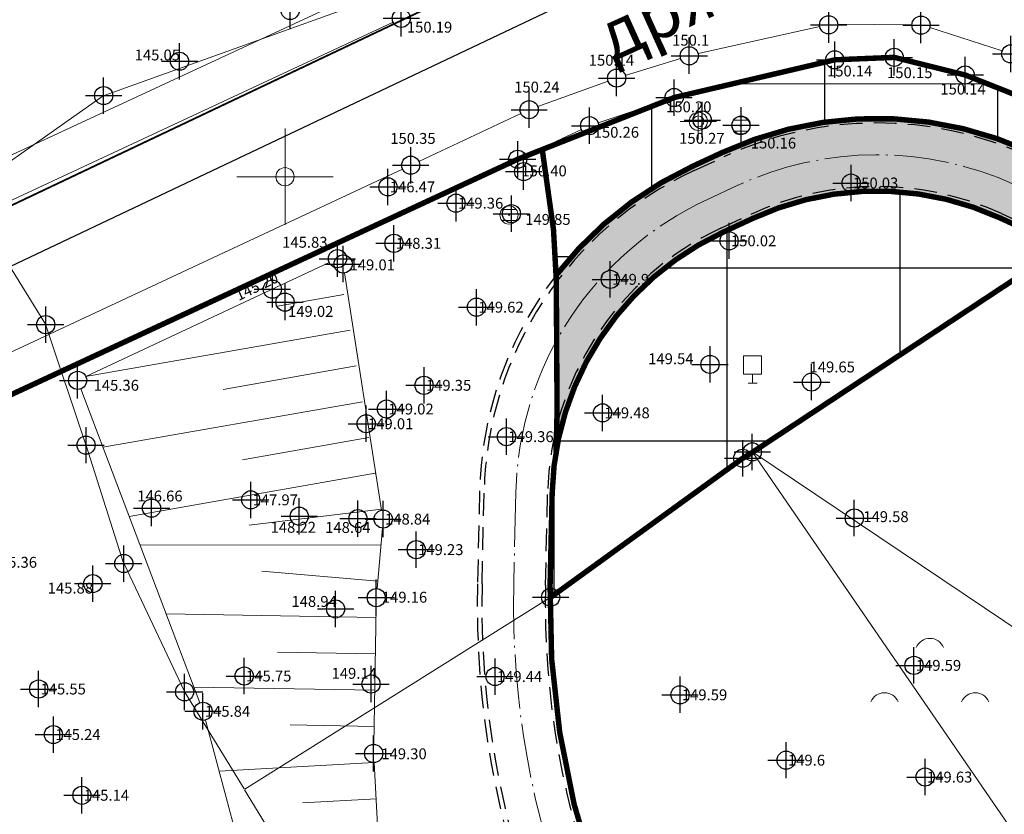
# Model space of a CAD drawing. Units: metres. Extents: x -1 to 992, y -10 to 1262.
# Drawn here: x 91 to 145, y 1172 to 1216 of the extents above; entities that cross this region are included whole.
import ezdxf
from ezdxf.enums import TextEntityAlignment as Align

# ---------------------------------------------------------------- set-up
doc = ezdxf.new("R2010")
doc.units = ezdxf.units.M
doc.header["$LTSCALE"] = 0.5
doc.header["$PDMODE"] = 34
doc.header["$PDSIZE"] = -0.2
doc.linetypes.add('ACAD_ISO04W100', pattern=[30, 24, -3, 0, -3])
doc.linetypes.add('DASHED', pattern=[0.75, 0.5, -0.25])
for name, color, linetype in [('001_GRANICA PLANA', 37, 'Continuous'), ('002_Saobraćajnice_text', 250, 'Continuous'), ('005_Regulaciona linija', 7, 'DASHED'), ('G_120_Detaljne_tacke', 7, 'Continuous'), ('G_15_Katastarske_tacke', 7, 'Continuous'), ('Opis_lista', 7, 'Continuous')]:
    doc.layers.add(name, color=color, linetype=linetype)
for name, color, linetype, lineweight in [('141_Planirano_ulice u naselju', 250, 'DASHED', 30), ('G_101_Parcele_granice', 7, 'Continuous', 13), ('G_107_Detalj_Linije', 11, 'Continuous', 13), ('G_108_Topografski_znaci', 11, 'Continuous', 13), ('G_121_Detaljne_tacke_kote', 32, 'Continuous', 13), ('Opis Lista', 7, 'Continuous', 13)]:
    doc.layers.add(name, color=color, linetype=linetype, lineweight=lineweight)
doc.layers.add('151_Ulice u naselju_SRAFURA_javne površine', color=7, linetype='Continuous', true_color=0xb9b9b9)
doc.layers.add('158_zastitno zelenilo_ SRAFURA', color=7, linetype='Continuous', lineweight=30, true_color=0x0f961e)
doc.styles.add('kote', font='geodet__.shx')
doc.styles.add('Tahoma', font='tahoma.ttf')
doc.linetypes.add('GRPROJEKTA', pattern='A,0,[133,URB3.SHX,S=0.125,R=0,X=0,Y=0],-3', length=3)

# ---------------------------------------------------------------- blocks, each defined once
blk = doc.blocks.new('T64-43')
at = {"color": 1, "linetype": 'Continuous', "lineweight": 9}
for p, q in [((-1, 0), (1, 0)), ((0, 1), (0, 0))]:
    blk.add_line(p, q, dxfattribs=at)
blk.add_circle((0, 0), 0.6, dxfattribs=at)
at = {"linetype": 'Continuous', "lineweight": 9}
blk.add_point((0, 0), dxfattribs=at)
blk = doc.blocks.new('T62-04')
at = {"ltscale": 5, "true_color": 0x992a00}
h = blk.add_hatch(color=24, dxfattribs=at)
h.dxf.hatch_style = 1
h.paths.add_polyline_path([(0.05, 0, 1), (-0.05, 0, 1)])
at = {"color": 24, "linetype": 'Continuous', "lineweight": 9, "true_color": 0x992a00}
for p, q in [((-0.7999999998137355, 0.5999999996274711), (0.7999999998137355, 0.5999999996274711)), ((0.7999999998137355, -0.5999999996274711), (-0.7999999998137355, -0.5999999996274711))]:
    blk.add_line(p, q, dxfattribs=at)
blk.add_circle((0, 0), 0.05, dxfattribs=at)
for centre, radius, start, end in [((0, 0), 1, 143.1301023648281, 216.8698976351718), ((0, 1e-16), 0.9999999999999998, 36.86989763517185, 143.1301023648281), ((0, 0), 1, 323.130102364828, 36.86989763517185), ((0, 0), 1, 216.8698976351718, 323.130102364828)]:
    blk.add_arc(centre, radius, start, end, dxfattribs=at)
blk = doc.blocks.new('T98-15')
at = {"linetype": 'Continuous', "lineweight": 9}
for p, q in [((-1, 3), (1, 3)), ((-1, 3), (-1, 1)), ((1, 3), (1, 0.9999999999999998)), ((-1, 1), (1, 0.9999999999999998)), ((-0.5, 0), (0.5, 0)), ((0, 1), (0, 0))]:
    blk.add_line(p, q, dxfattribs=at)
blk = doc.blocks.new('A$C660D5D56')
at = {"linetype": 'Continuous', "lineweight": 9}
for centre in [(-2.456863588989818, 2.611843794200439), (-7.456863588989817, -3.38815620579956), (2.543136411010181, -3.38815620579956)]:
    blk.add_arc(centre, 1.624999999999998, 22.61986494804044, 157.3801350519594, dxfattribs=at)
blk = doc.blocks.new('KRSTIC')
at = {"layer": 'Opis Lista'}
for p, q in [((-1.230621e-10, 0.6), (-1.0870485e-09, 5.299999999999999)), ((0.6, 1.230621e-10), (5.299999999999999, 1.0870485e-09)), ((-0.6, -1.230621e-10), (-5.299999999999999, -1.0870485e-09)), ((1.230621e-10, -0.6), (1.0870485e-09, -5.299999999999999))]:
    blk.add_line(p, q, dxfattribs=at)
blk.add_point((0, 0), dxfattribs=at)

msp = doc.modelspace()

# ---------------------------------------------------------------- hatches: boundary and pattern name
at = {"layer": '151_Ulice u naselju_SRAFURA_javne površine'}
h = msp.add_hatch(color=256, dxfattribs=at)
h.dxf.hatch_style = 1
edge = h.paths.add_edge_path()
edge.add_line((120.7291095377877, 1201.821162305772), (120.7865673312917, 1194.29296763707))
edge.add_line((120.7865673312917, 1194.29296763707), (120.5174875371158, 1189.838506807573))
edge.add_arc((136.4962631929666, 1189.627305801027), 15.98017138010776, 114.308990787709, 179.2427316121298, ccw=False)
edge.add_line((129.9179078722373, 1204.19065426942), (131.5566704422235, 1204.951770462096))
edge.add_arc((138.4016685895622, 1190.213775330223), 16.25000000474081, 65.42253505553629, 114.91230829575551, ccw=False)
edge.add_line((145.1604197397828, 1204.991521540098), (155.8959349840879, 1200.081525454298))
edge.add_arc((147.0575681068003, 1180.756780422293), 21.2499999909321, 38.34245449619942, 65.42253507054659, ccw=False)
edge.add_line((163.7243025861681, 1193.939438022673), (180.0258137928322, 1173.329560477287))
edge.add_arc((120.2216487061232, 1126.027083089575), 76.25000018836381, 31.351887407069228, 38.342454475780926, ccw=False)
edge.add_line((185.3382338779047, 1165.699401704594), (233.6024902025238, 1086.480347507633))
edge.add_arc((151.6196412341669, 1036.532247515395), 96.00000113440854, 28.946483682188614, 31.351887423299615, ccw=False)
edge.add_line((235.6265691230074, 1082.995526397601), (252.3145079687238, 1052.823258941993))
edge.add_arc((168.3075804887339, 1006.359980247915), 96.0000006855878, 27.87031489366342, 28.946483702036687, ccw=False)
edge.add_line((253.1723440289497, 1051.237280087546), (258.175539442338, 1041.776038037613))
edge.add_arc((234.9703308222815, 1029.504901459441), 26.25000000022037, 1.0958160185081738, 27.870314870764275, ccw=False)
edge.add_line((261.2155299950391, 1030.006917787716), (261.2997998623177, 1025.60132505931))
edge.add_arc((295.0436274139211, 1026.246774630621), 33.75000004394728, 181.0958160279267, 196.3411378323833)
edge.add_line((262.6570082837716, 1016.751017457806), (265.9582045022398, 1005.491822157986))
edge.add_arc((260.4404842108488, 1003.874026495032), 5.750000001663241, -64.33064566946229, 16.341137812291322, ccw=False)
edge.add_line((262.9312523379922, 998.6915006479248), (217.9906710926443, 977.0926566338167))
edge.add_arc((215.499902965501, 982.2751824809238), 5.750000000834763, 191.8472908388155, 295.6693543305377, ccw=False)
edge.add_line((209.8723879223689, 981.0946849379689), (211.599474882707, 973.3393467161804))
edge.add_arc((215.4999029682949, 982.2751824781299), 9.750000000788575, 246.419076706024, 295.6693543009243)
edge.add_line((219.72337935213, 973.487421259284), (280.7167701935396, 1002.801388687454))
edge.add_arc((283.2075383141637, 997.6188628384843), 5.750000000518066, 83.69217579973821, 115.66935426394781, ccw=False)
edge.add_line((283.8392910640687, 1003.334052115679), (280.2691802363843, 1010.325531597249))
edge.add_arc((275.310807518661, 1013.242646792904), 5.752827224294127, 296.24457409904323, 329.5308035595208, ccw=False)
edge.add_line((277.8547293161973, 1008.082851937041), (276.2224039621651, 1007.298341819085))
edge.add_arc((274.0395682118833, 1012.633233170956), 5.764185775023078, 196.4039736782423, 292.2525214339427, ccw=False)
edge.add_line((268.5100171305239, 1011.005381062627), (266.4954223958775, 1017.876440539025))
edge.add_arc((295.0436273673549, 1026.246774628758), 29.7499999977688, 181.0958160292447, 196.3411378339467, ccw=False)
edge.add_line((265.2990683075041, 1025.677822784521), (265.2147984402254, 1030.083415511996))
edge.add_arc((234.9703308343887, 1029.504901462235), 30.24999998787233, 1.095816010000847, 27.87031486166183)
edge.add_line((261.7115712352097, 1043.645925508812), (256.7083758125082, 1053.107167577371))
edge.add_arc((168.3075833404437, 1006.359981788322), 99.99999744442421, 27.87031488368651, 28.94648369206382)
edge.add_line((255.814796612598, 1054.759228830226), (239.1268577184528, 1084.931496368721))
edge.add_arc((151.6196428146213, 1036.532248519361), 99.99999926304568, 28.94648364443004, 31.35188738554177)
edge.add_line((237.0184422191232, 1088.56151829008), (188.7541858674958, 1167.780572534539))
edge.add_arc((120.2216487638652, 1126.027083112858), 80.25000012926415, 31.35188743211718, 38.34245450084709)
edge.add_line((183.1630814513192, 1175.811001922004), (166.8615702567622, 1196.420879450627))
edge.add_arc((147.0575681095943, 1180.756780429743), 25.24999998378363, 38.34245447658054, 65.42253505069858)
edge.add_line((157.5596275813878, 1203.719124518335), (146.8241123249754, 1208.62912060786))
edge.add_arc((138.4016685876995, 1190.213775343262), 20.24999999313474, 65.42253505073143, 114.9123082888555)
edge.add_line((129.8717478271574, 1208.579584650695), (128.2329852478579, 1207.818468453363))
edge.add_arc((136.762906011194, 1189.452659144066), 20.24999999541303, 114.9123082938053, 142.353332705214)
at = {"layer": '158_zastitno zelenilo_ SRAFURA', "lineweight": 25, "true_color": 0xffffff}
h = msp.add_hatch(dxfattribs=at)
h.set_pattern_fill('ANSI37', scale=3, angle=45, style=0)
h.set_pattern_definition([(90, (-7527376.723774016, -4825809.978628539), (-9.525, 0), []), (180, (-7527376.723774016, -4825809.978628539), (-9e-16, -9.524999999999997), [])])
edge = h.paths.add_edge_path()
edge.add_line((276.2224039621651, 1007.298341819085), (277.8547293161973, 1008.082851937041))
edge.add_arc((275.310807521455, 1013.242646792904), 5.752827222536229, 296.244574074085, 329.5308035374159)
edge.add_line((280.2691802363843, 1010.325531597249), (275.9094667490572, 1017.823997438885))
edge.add_line((275.9094667490572, 1017.823997438885), (266.9719667499885, 1036.816797439009))
edge.add_line((266.9719667499885, 1036.816797439009), (257.1310030641034, 1054.971884520724))
edge.add_line((257.1310030641034, 1054.971884520724), (239.4429304366931, 1086.964310358278))
edge.add_line((239.4429304366931, 1086.964310358278), (216.9220667509362, 1125.070697437972))
edge.add_line((216.9220667509362, 1125.070697437972), (209.0820667501539, 1137.900597439148))
edge.add_line((209.0820667501539, 1137.900597439148), (201.3807667503133, 1150.376297439449))
edge.add_line((201.3807667503133, 1150.376297439449), (191.4913667486981, 1165.959597439505))
edge.add_line((191.4913667486981, 1165.959597439505), (185.3335667503998, 1176.452597439289))
edge.add_line((185.3335667503998, 1176.452597439289), (181.5430667512119, 1182.138497439213))
edge.add_line((181.5430667512119, 1182.138497439213), (176.088266748935, 1189.619897439145))
edge.add_line((176.088266748935, 1189.619897439145), (172.744266750291, 1193.890297438018))
edge.add_line((172.744266750291, 1193.890297438018), (168.7675667498261, 1198.544797439128))
edge.add_line((168.7675667498261, 1198.544797439128), (164.4463667497039, 1203.0315974392))
edge.add_line((164.4463667497039, 1203.0315974392), (161.9930667504668, 1205.182697439566))
edge.add_line((161.9930667504668, 1205.182697439566), (159.358566749841, 1207.198597439565))
edge.add_line((159.358566749841, 1207.198597439565), (156.5049667498097, 1208.86319743935))
edge.add_line((156.5049667498097, 1208.86319743935), (153.5409667501226, 1209.772397438996))
edge.add_line((153.5409667501226, 1209.772397438996), (147.8058667490259, 1211.059297440574))
edge.add_line((147.8058667490259, 1211.059297440574), (143.2672667503357, 1212.857097438537))
edge.add_line((143.2672667503357, 1212.857097438537), (139.3584667500108, 1213.828597440384))
edge.add_line((139.3584667500108, 1213.828597440384), (136.0822667498142, 1213.693097439595))
edge.add_line((136.0822667498142, 1213.693097439595), (127.2352667497471, 1211.614897440188))
edge.add_line((127.2352667497471, 1211.614897440188), (119.978554003872, 1208.693361153826))
edge.add_arc((63.92552040982991, 1199.094375250861), 56.86899951092513, 2.748304321710009, 9.71754352941042, ccw=False)
edge.add_arc((136.7629059972242, 1189.452659158036), 20.24999997689561, 114.91230827460629, 142.3533327081955, ccw=False)
edge.add_line((128.2329852478579, 1207.818468453363), (129.8717478271574, 1208.579584650695))
edge.add_arc((138.4016685886309, 1190.213775307871), 20.25000002419175, 65.42253509367981, 114.9123082501759, ccw=False)
edge.add_line((146.8241123249754, 1208.62912060786), (157.5596275813878, 1203.719124517404))
edge.add_arc((147.0575681263581, 1180.756780453026), 25.24999995461896, 38.342454458394684, 65.4225350643602, ccw=False)
edge.add_line((166.8615702567622, 1196.420879448764), (183.1630814513192, 1175.811001922004))
edge.add_line((183.1630814513192, 1175.811001922004), (188.7541858674958, 1167.780572534539))
edge.add_line((188.7541858674958, 1167.780572534539), (238.1107546687126, 1086.76863954775))
edge.add_line((238.1107546687126, 1086.76863954775), (256.7083758125082, 1053.107167577371))
edge.add_line((256.7083758125082, 1053.107167577371), (261.7115712352097, 1043.645925508812))
edge.add_arc((234.9703308297321, 1029.504901459441), 30.24999999280958, 1.095816016886772, 27.870314864600914, ccw=False)
edge.add_line((265.2147984402254, 1030.083415511996), (265.2990683075041, 1025.677822784521))
edge.add_arc((295.0436273273081, 1026.246774617583), 29.74999995565043, 181.0958160110618, 196.3411378372184)
edge.add_line((266.4954223958775, 1017.876440539025), (268.6720455437899, 1010.531914996915))
edge.add_arc((273.9480243939906, 1012.419479347765), 5.60346785507449, 199.6854679741021, 293.9467769083502)
h = msp.add_hatch(dxfattribs=at)
h.set_pattern_fill('ANSI37', scale=3, angle=45, style=0)
h.set_pattern_definition([(90, (-7527610.700246334, -4825867.752675347), (-9.525, 0), []), (180, (-7527610.700246334, -4825867.752675347), (-9e-16, -9.524999999999997), [])])
h.paths.add_polyline_path([(147.5419667521492, 1202.623097438365), (159.1019667573273, 1189.343097432517), (162.481966749765, 1185.893097437918), (168.551966750063, 1175.803097438999), (175.0419667502865, 1165.013097437099), (182.6830020071939, 1169.760844334029, 0.0145910165200566), (180.0258137723431, 1173.329560502432), (163.7243025861681, 1193.939438022673, 0.11871212642952), (155.8959349924698, 1200.081525450572), (145.1604197425768, 1204.991521538235, 0.2193601083899976), (131.556670434773, 1204.951770459302), (129.9179078647867, 1204.190654265694, 0.2857254053203615), (120.5171127924696, 1189.82239215821), (120.4013919662684, 1184.737705384381, 0.0037076127452047), (120.3909278521314, 1184.055594275706), (131.0223496854305, 1191.750091915019), (131.5419667502865, 1192.093097439036), (135.8954435177147, 1194.959953457117)])

# ---------------------------------------------------------------- linework, layer by layer
at = {"layer": '001_GRANICA PLANA', "color": 213, "linetype": 'GRPROJEKTA', "ltscale": 3, "transparency": 33554687, "const_width": 0.1, "flags": 128}
msp.add_lwpolyline([(324.78371691145, 250.2737058280036), (327.6641281824559, 223.9053092990071), (331.0624929228798, 206.9033714290708), (335.0930721014738, 190.3779967976734), (339.3491782071069, 175.7588267130777), (337.243398279883, 172.386751092039), (338.0309721129015, 170.2807203456759), (340.6050737183541, 166.6811636257917), (341.13588443771, 165.6795019758865), (342.7408114522696, 162.6375809675083), (333.7546528838575, 150.2736025033519), (343.4014133429155, 138.976738284342), (345.5866585411131, 134.4799892744049), (357.6464716373011, 117.1906117191538), (360.0835779653862, 110.9326183525845), (367.4211738677695, 103.0142690427601), (385.6586557347327, 94.08603822626173), (389.4416619325057, 92.32291769143194), (391.5348601974547, 89.605458823964), (405.3228204092011, 94.42065235506743), (424.7945799138397, 97.44569240324199), (435.6302627678961, 107.1924160877243), (444.096977731213, 116.6732052788138), (460.0396982878447, 99.99632056057453), (477.0698772072792, 82.19782695081085), (474.6323218103498, 73.0397445242852), (544.6792482612655, 67.62907156720757), (547.2794292792678, 43.45693217590451), (544.177023589611, 30.64893362112343), (546.5138540798798, 17.47933042235672), (580.9477813914418, 24.54674563650042), (592.8722672229633, 27.08377487305552), (626.6489863079041, 34.25765635818243), (627.3717928091064, 34.19105497002602), (632.6506182737648, 35.42743975389749), (666.687238227576, 40.84609350282699), (698.1010618666187, 47.05865279119462), (696.327239763923, 53.54895041696727), (696.0549073833972, 54.72610933333635), (695.9513280717656, 59.74499795399606), (695.611046237871, 76.8519357778132), (687.3613606253639, 96.35666812956333), (682.1503450553864, 109.0616203760728), (677.330254050903, 123.0576633075252), (672.615504199639, 140.3086208393797), (666.0181460278109, 166.9974797675386), (661.2550075352192, 187.1883905706927), (656.2080716527998, 209.5048451973125), (653.6082368846983, 221.0141141489148), (652.0245553087443, 228.0504756625742), (646.0052050640807, 253.2893284829333), (642.9715345641598, 260.5761343557388), (626.8207566980273, 299.2744341101497), (626.2046716185287, 302.2353206155822), (615.771823618561, 348.9977306211367), (608.7679675249383, 373.8122515976429), (603.0567945167422, 394.0252719307318), (596.191833846271, 411.9165155515075), (579.0276302471757, 454.1707069175318), (564.0625363225117, 486.9518663762137), (553.152411006391, 513.2140268906951), (543.7447254927829, 535.8603112204), (534.4633180089295, 560.9001514101401), (533.9480000790209, 562.2778381276876), (533.2844924926758, 563.8329340303317), (518.2087196437642, 599.7042896011844), (499.734665309079, 640.6409894796088), (494.5021554576233, 652.1485015694052), (480.2610001675785, 682.0819488437846), (474.0502171134576, 695.1473764069378), (467.7774994140491, 712.1988463578746), (459.3377491347492, 735.1581672700122), (455.6654142877087, 745.1362206107005), (448.3739191787317, 757.1039945371449), (435.5154691291973, 778.2514472259209), (430.553380176425, 786.4006498027593), (423.9210651312023, 801.2467559045181), (420.9745598351583, 807.843709773384), (413.7869592960924, 822.8304082462564), (410.1147724296898, 830.4709284575656), (405.8458810802549, 841.3858183175325), (390.6348177129403, 880.2852588128299), (385.8192024827003, 890.7929715355858), (380.3219624096528, 902.7728966576979), (377.1715173721313, 928.1422049552202), (357.0421035271138, 946.2921756841242), (347.4680481227115, 970.290839323774), (341.1035645874217, 984.0152009250596), (333.9539313958958, 999.4444096377119), (326.385410502553, 1015.761221390218), (325.1773594161496, 1018.386985318735), (315.2790782442316, 1039.887019907124), (306.5836527962238, 1053.893543335609), (301.4186924854293, 1065.69648800604), (294.3202169230208, 1083.744731291197), (288.9053800115362, 1097.916835460812), (286.7139914613217, 1103.640378986485), (285.2510157767683, 1108.53489055112), (273.8531557377428, 1125.094045702368), (268.7124699540436, 1132.555674548261), (245.1892656022683, 1159.986020875163), (236.4966841535643, 1170.132152795792), (234.26042092219, 1171.851490822621), (218.552515537478, 1183.91964146588), (207.2948873071, 1207.161509035155), (206.5269009349868, 1209.140968777239), (193.2882994608954, 1230.377679118887), (179.7509235329926, 1247.908861803822), (26.74998095724732, 1175.310513809323), (32.36934928409755, 1168.390970795415), (35.92703296616673, 1160.923654087819), (37.59277735464275, 1157.603293631226), (42.26869081147015, 1148.361425404437), (49.10456109233201, 1136.806403852999), (57.36920746881515, 1125.199081038125), (60.10376081243157, 1113.726351570338), (37.0517419539392, 1106.934536112472), (41.83047648239881, 1090.706244748086), (50.54639916773885, 1066.717281616293), (65.3462078049779, 1034.828303116374), (77.8677673060447, 1018.295860853978), (64.64883962273598, 1003.727884222753), (58.29959071613848, 999.0247368859127), (50.62529687769711, 992.2118433751166), (54.08735960908234, 985.0312688229606), (80.40494738984853, 965.3058535158634), (105.4382322626188, 945.9578568525612), (131.2887824252248, 927.363074737601), (142.0841362411156, 919.3066908000037), (153.835371776484, 911.3673582300544), (151.7345654079691, 906.6660391231999), (162.484595711343, 899.990545488894), (169.231375630945, 886.147138777189), (176.4296847591177, 873.3842321662232), (159.6783503713086, 861.8638733988628), (166.4914642926306, 845.2453995756805), (173.8725142423064, 824.747650003992), (176.6173735558987, 813.2243118006736), (192.7480780277401, 818.459622730501), (197.3430274799466, 819.9515247838572), (226.5401124823838, 679.9003337556496), (232.9589448096231, 649.1065622353926), (256.8356853267178, 651.2351557100192), (290.34603489656, 654.2751874206588), (307.0534965163097, 655.7685918118805), (311.0619127871469, 636.223134865053), (314.6418506726623, 619.2369603207335), (315.7707876041532, 610.4400978377089), (317.2344264639542, 595.0993404658511), (316.2963082976639, 577.3244699509814), (315.1001612823457, 526.9239740651101), (302.1870652027428, 471.654727190733), (299.8206717530265, 457.0345311108977), (300.7583873672411, 436.981843303889), (306.6550753926858, 412.221874717623), (312.1052418788895, 398.6431742180139), (317.2076529059559, 391.0391920283437), (317.6513710608706, 389.7740452149883), (314.7972060451284, 387.0528464205563), (314.7415462173522, 373.4161891369149), (315.5898414654657, 361.0798103827983), (311.7353172609583, 357.5517622753978), (317.3497773772106, 330.7318365341052), (320.7820042483509, 302.8163913125172), (321.9993145754561, 291.7248047720641), (324.5937190288678, 268.0035081924871)], close=True, dxfattribs=at)
at = {"layer": '001_GRANICA PLANA', "transparency": 33554687, "flags": 128}
msp.add_lwpolyline([(266.3319642990828, 1130.723100294359), (242.9119667522609, 1158.033097439446), (234.4211505772546, 1167.943724921905), (232.4318662909791, 1169.473174621351), (216.1619662679732, 1181.97309716139), (204.5419658077881, 1205.963098106906), (203.8319667503238, 1207.793097439222), (190.8219658052549, 1228.663098107092), (178.8535349871963, 1244.162464327179), (31.48623166512698, 1174.237256091088), (34.92374989390373, 1170.004386157729), (38.62221613712609, 1162.24157719221), (40.27196674980223, 1158.953097439371), (44.90098434127867, 1149.803918140009), (51.62196675036103, 1138.443097439595), (60.15196674969047, 1126.463097439148)], dxfattribs=at)
at = {"layer": '005_Regulaciona linija', "ltscale": 7.5, "const_width": 0.3, "flags": 128}
for points in [[(631.205139497295, 54.866060747765), (639.3928144071251, 56.05487310234457), (642.8119667498395, 66.1630974393338), (642.1709667500108, 67.90009743813425), (640.7019667504355, 76.28309743944556), (637.5419667502865, 94.36309743952006), (631.2019667504355, 121.2830974394456), (615.9119667503983, 167.7730974378064), (615.2260866137221, 169.9304236033931), (622.2089594742283, 172.0913317408413), (623.8125334326178, 172.5405961954966), (622.3923667501658, 177.5421974379569), (617.8183806873858, 190.9249717313796), (614.7652582367882, 202.0522043583915), (610.5493667488918, 217.4171974388883), (605.446966749616, 235.5537974378094), (604.472340141423, 239.9780598115176), (601.9216667497531, 251.5566974394023), (596.1901667499915, 274.5361974388361), (595.7941541140899, 276.1915741385892), (592.2553667500615, 290.9840974379331), (586.0669613350183, 310.8802399514243), (584.7837667511776, 315.0057974392548), (579.0580667508766, 332.8179974379018), (574.9995695007965, 344.5098125999793), (574.5595482913777, 345.7774361381307), (572.0071667488664, 353.1303974380717), (568.142431194894, 365.0269463611767), (565.5139819476753, 373.117920412682), (563.0816003577784, 379.957898450084), (557.2441414007917, 396.3731234362349), (553.2011331142858, 407.7422638703138), (551.7506667515263, 411.8210474392399), (544.5643567116931, 431.1038661608472), (539.012466756627, 446.001226760447), (533.6889401627705, 459.6864399565384), (531.6927667502314, 464.8179974388331), (526.2476331163198, 479.0819981684908), (525.0921471798792, 482.1088939895853), (523.9222667487338, 485.1734974393621), (514.2583587514237, 509.3735357318074), (509.9189667506143, 520.2400974389166), (500.0981891714036, 544.0366941448301), (499.4720998667181, 545.5567190675065), (497.2196667511016, 551.0151974391192), (487.054066750221, 574.8209974393249), (484.4134408906102, 579.8934190711007), (483.3440667502582, 581.9475974394009), (477.5202667498961, 596.9038974391297), (470.4437667503953, 612.9303974388167), (462.4212917136028, 630.2433535186574), (456.6012667510659, 642.8032974405214), (455.7289034668356, 644.7478982778266), (442.2562667503953, 674.7799974391237), (437.793245555833, 684.1495217122138), (435.9262667503208, 688.0689974380657), (424.8758883848786, 711.7326175477356), (421.1536667505279, 719.7034974396229), (419.1959075843915, 723.7842784412205), (414.3944013044238, 733.7926063016057), (409.9126667501405, 743.134397437796), (405.2371603222564, 752.8077371530235), (403.5621667504311, 756.2731974394992), (398.4526667501777, 767.2221974395216), (396.1900339806452, 771.353052791208), (394.1770667517558, 775.0280974395573), (385.9311667503789, 785.6834974391386), (381.3119801273569, 795.5600801873952), (376.1699667498469, 805.2985974391922), (372.1709667500108, 812.1660974379629), (367.8316550124437, 821.2605065722018), (364.5071667516604, 828.2279974380508), (361.987930313684, 833.45533464849), (355.2686667498201, 847.3975974395871), (353.5413775220513, 851.395629179664), (345.992426443845, 868.8686415292323), (339.012466751039, 885.4236974390224), (336.7459667501971, 890.145097438246), (334.608066749759, 894.7652974389493), (334.3300667498261, 899.3676974391565), (331.6619667513296, 904.8730974392965), (328.4641667502001, 912.044897438027), (326.5359640466049, 916.1436975998804), (322.7193871000782, 924.2566341580823), (320.4172469573095, 929.1503169490024), (315.2883702982217, 939.821583324112), (311.4732476761565, 947.7594208791852), (307.6028475668281, 955.6413826216012), (301.8243667501956, 967.4090974396095), (299.3804646739736, 972.4578945040703), (298.0185442613438, 975.2644804045558), (285.3027667496353, 1001.468597439118), (284.889266749844, 1001.261797439307), (283.8392910640687, 1003.334052115679), (280.2691802363843, 1010.325531597249), (275.9094667490572, 1017.823997438885), (266.9719667499885, 1036.816797439009), (258.7887667501345, 1051.788197439164), (241.7456667497754, 1082.840597439557), (232.3331667501479, 1098.991797437891), (223.1300667487085, 1114.619697440416), (216.9220667509362, 1125.070697437972), (209.0820667501539, 1137.900597439148), (201.3807667503133, 1150.376297439449), (191.4913667486981, 1165.959597439505), (185.3335667503998, 1176.452597439289), (181.5430667512119, 1182.138497439213), (176.088266748935, 1189.619897439145), (172.744266750291, 1193.890297438018), (168.7675667498261, 1198.544797439128), (164.4463667497039, 1203.0315974392), (161.9930667504668, 1205.182697439566), (159.358566749841, 1207.198597439565), (156.5049667498097, 1208.86319743935), (153.5409667501226, 1209.772397438996), (147.8058667490259, 1211.059297440574), (143.2672667503357, 1212.857097438537), (139.3584667500108, 1213.828597440384), (136.0822667498142, 1213.693097439595), (127.2352667497471, 1211.614897440188), (118.6186667503789, 1208.215797439218), (40.45032511651516, 1171.881935850717), (40.29899794794619, 1172.389113537967), (34.92375034280121, 1170.004385222681)], [(119.978554003872, 1208.693361153826), (120.5910205570981, 1204.322620173916), (120.7429844327271, 1201.569821000099), (120.7865673312917, 1194.29296763707), (120.7293923376128, 1192.096319315955)], [(120.4735374804586, 1184.109339861199), (130.9919667504728, 1191.728097437881), (131.5629667490721, 1192.079097440466), (146.6520615704358, 1202.043489349075), (147.5415325174108, 1202.622975138016), (159.1023844461888, 1189.343238737434), (162.481966749765, 1185.893097437918), (168.5514804683626, 1175.803293693811), (175.0419667502865, 1165.01309743803), (182.6830020071939, 1169.760844334029)]]:
    msp.add_lwpolyline(points, dxfattribs=at)
msp.add_lwpolyline([(280.2691802363843, 1010.325531597249, -0.1462684985954587), (277.8547293161973, 1008.082851937041), (276.2224039621651, 1007.298341819085, -0.4444370865513286), (268.5100171305239, 1011.005381062627), (266.4954223958775, 1017.876440539025, -0.066618555415373), (265.2990683075041, 1025.677822784521), (265.2147984402254, 1030.083415511996, 0.1173601976086485), (261.7115712352097, 1043.645925508812), (256.7083758125082, 1053.107167577371, 0.0046957067658212), (255.814796612598, 1054.759228830226), (239.1268577184528, 1084.931496368721, 0.0104959391824685), (238.0003104778007, 1086.914587751962, 0.0104959391824685), (237.0184422191232, 1088.56151829008), (192.6658571278676, 1161.360109002329), (188.7541858674958, 1167.780572534539, 0.0305115660023175), (186.0811441475525, 1171.881083903834, 0.0305115660023175), (183.1630814513192, 1175.811001922004), (167.8179695233703, 1195.211711078882), (166.8615702567622, 1196.420879450627, 0.118712126567367), (157.5596275813878, 1203.719124518335), (152.6283362386748, 1205.974500308745), (146.8241123249754, 1208.62912060786, 0.2193601082120835), (129.8717478271574, 1208.579584650695), (128.2329852478579, 1207.818468453363, 0.1203095357315024), (120.7291095377877, 1201.821162305772, 0.1203095357315024)], format="xyb", dxfattribs=at)
msp.add_lwpolyline([(217.9906710926443, 977.0926566338167), (262.9312523379922, 998.6915006479248, 0.367293307350075), (265.9582045022398, 1005.491822157986), (262.6570082837716, 1016.751017457806, -0.066618555415373), (261.2997998623177, 1025.60132505931), (261.2155299950391, 1030.006917787716, 0.1173601976086485), (258.175539442338, 1041.776038037613), (253.1723440289497, 1051.237280087546, 0.0046957067658212), (252.3145079687238, 1052.823258941993), (235.6265691230074, 1082.995526397601, 0.0104959391824685), (233.6024902025238, 1086.480347507633), (185.3382338779047, 1165.699401704594, 0.0305115660023175), (180.0258137928322, 1173.329560477287), (163.7243025861681, 1193.939438022673, 0.118712126567367), (155.8959349840879, 1200.081525454298), (145.1604197397828, 1204.991521540098, 0.2193601082120835), (131.5566704422235, 1204.951770462096), (129.9179078722373, 1204.19065426942, 0.2857254054909568), (120.5171127924696, 1189.822392157279), (120.4013919662684, 1184.737705376931, 0.2007730597108842), (133.359199819155, 1151.675449769013), (158.5910394126549, 1125.643948749639, -0.0689741104961217), (175.9116607774049, 1101.877341357991), (177.375825850293, 1098.877285642549), (182.6430381154642, 1088.0848288415, -0.0618949780881236), (186.0751048624516, 1081.052572970279, -0.0425924120285754), (194.9653796460479, 1052.157444763929), (197.8050753530115, 1038.737506533042), (209.8723879223689, 981.0946849379689, 0.4867718664856064)], format="xyb", close=True, dxfattribs=at)
at = {"layer": '141_Planirano_ulice u naselju', "color": 165, "ltscale": 5, "true_color": 0x5e67af}
for points in [[(261.7115712352097, 1043.645925508812), (256.7083758125082, 1053.107167577371, 0.0046957067658212), (255.814796612598, 1054.759228830226), (239.1268577184528, 1084.931496368721, 0.0104959391824685), (237.0184422191232, 1088.56151829008), (188.7541858674958, 1167.780572534539, 0.0305115660023175), (183.1630814513192, 1175.811001922004), (166.8615702567622, 1196.420879450627, 0.118712126567367), (157.5596275813878, 1203.719124518335), (146.8241123249754, 1208.62912060786, 0.2193601082120835), (129.8717478271574, 1208.579584650695), (128.2329852478579, 1207.818468453363, 0.2857254054909568), (116.5181483048946, 1189.913403367624), (116.4024274786934, 1184.828716570511, 0.2007730597108842), (130.4870012421161, 1148.891482216306), (155.7188408477232, 1122.859981183894, -0.0791047914383571), (173.7821825575083, 1097.120654805563), (179.0483058430254, 1086.330434389412, -0.0618949780881236), (191.0505865728483, 1051.336229083128), (205.9575948491693, 980.2734692562371, 0.4867718664856064), (219.72337935213, 973.487421259284), (280.7167701935396, 1002.801388687454, -0.1404392915501014)], [(280.6084759272635, 1003.026715896092), (219.6150850849226, 973.7127484679222, -0.4867718664856064), (206.2022694172338, 980.3247952321544), (191.2952611399814, 1051.387555062771, 0.0618949780881236), (179.272976626642, 1086.440084009431), (174.0068533085287, 1097.230304490775, 0.0791047914383571), (155.8983532404527, 1123.033979175612), (130.6665136450902, 1149.065480195917, -0.2007730597108842), (116.6523627601564, 1184.823028382845), (116.7680835863575, 1189.9077151604, -0.2857254054909568), (128.3382929163054, 1207.591730067506), (129.9770554853603, 1208.352846260183, -0.2193601082120835), (146.7201315397397, 1208.401770666242), (157.4556467877701, 1203.49177457951, -0.118712126567367), (166.6654910286888, 1196.265789360739), (182.9670022223145, 1175.655911832117, -0.0305115660023175), (188.5406888676807, 1167.650499356911), (236.8049452183768, 1088.431445114315, -0.0104959391824685), (238.9080896796659, 1084.810498248786), (255.5960285738111, 1054.638230709359, -0.0046957067658212), (256.4873738251626, 1052.99029960949), (261.4905692478642, 1043.529057542793, -0.1173601976086485)], [(263.0395466042683, 998.466173437424), (218.0989653579891, 976.8673294242471, -0.4867718664856064), (209.6277133570984, 981.0433589583263), (194.7207050789148, 1052.106118785217, 0.0618949780881236), (182.4183673309162, 1087.975179223344), (177.1522440463305, 1098.765399637632, 0.0791047914383571), (158.4115270227194, 1125.469950756989), (133.1796874171123, 1151.501451789401, -0.2007730597108842), (120.1514566848055, 1184.743393566459), (120.2671775110066, 1189.82808036264, -0.2857254054909568), (129.812600210309, 1204.417392656207), (131.4513627784327, 1205.178508848883, -0.2193601082120835), (145.2644005222246, 1205.218871484511), (155.9999157749116, 1200.308875394054, -0.118712126567367), (163.9203818179667, 1194.094528107904), (180.2218930125237, 1173.484650579281, -0.0305115660023175), (185.5517308674753, 1165.829474900849), (233.81598721724, 1086.610420658253, -0.0104959391824685), (235.8453371375799, 1083.116524560377), (252.5332760298625, 1052.944257022813, -0.0046957067658212), (253.393346009776, 1051.354148065671), (258.3965414315462, 1041.892906000838, -0.1173601976086485), (261.4654842726886, 1030.011698895134)], [(261.2155299950391, 1030.006917787716, 0.1173601976086485), (258.175539442338, 1041.776038037613), (253.1723440289497, 1051.237280087546, 0.0046957067658212), (252.3145079687238, 1052.823258941993), (235.6265691230074, 1082.995526397601, 0.0104959391824685), (233.6024902025238, 1086.480347507633), (185.3382338779047, 1165.699401704594, 0.0305115660023175), (180.0258137928322, 1173.329560477287), (163.7243025861681, 1193.939438022673, 0.118712126567367), (155.8959349840879, 1200.081525454298), (145.1604197397828, 1204.991521540098, 0.2193601082120835), (131.5566704422235, 1204.951770462096), (129.9179078722373, 1204.19065426942, 0.2857254054909568), (120.5171127924696, 1189.822392157279), (120.4013919662684, 1184.737705376931, 0.2007730597108842), (133.359199819155, 1151.675449769013), (158.5910394126549, 1125.643948749639, -0.0791047914383571), (177.3769147964194, 1098.875049323775), (182.6430381154642, 1088.0848288415, -0.0618949780881236), (194.9653796460479, 1052.157444763929), (209.8723879223689, 981.0946849379689, 0.4867718664856064), (217.9906710926443, 977.0926566338167), (262.9312523379922, 998.6915006479248, 0.367293307350075)]]:
    msp.add_lwpolyline(points, format="xyb", dxfattribs=at)
at = {"layer": '141_Planirano_ulice u naselju', "linetype": 'ACAD_ISO04W100', "lineweight": 15, "ltscale": 0.25}
msp.add_lwpolyline([(259.9435553392395, 1042.710981770419), (254.940359916538, 1052.172223838046, 0.0046957067637297), (254.0646523023024, 1053.791243866086), (237.3767134072259, 1083.963511405513, 0.0104959391824562), (235.3104662187397, 1087.520932885818), (187.046209866181, 1166.739987130277, 0.0305115659998755), (181.5944476174191, 1174.570281205699), (165.2929364228621, 1195.180158734322, 0.1187121265605588), (156.7277812846005, 1201.900324986316), (145.9922660300508, 1206.810321073979, 0.2193601082140184), (130.7142091374844, 1206.765677558258), (129.0754465572536, 1206.004561359994, 0.28572540548936), (118.5176305491477, 1189.867897765711), (118.4019097229466, 1184.783210967667, 0.2007730597127938), (131.9231005366892, 1150.283465988934), (157.1549401404336, 1124.251964957453, -0.0791047914372064), (175.5795486839488, 1097.997852050699), (180.8456719685346, 1087.207631632686, -0.0618949780869141), (193.0079831099138, 1051.746836923994), (207.9149913862348, 980.684077097103, 0.4867718665061047), (218.8570252237841, 975.2900389451534), (263.2215201323852, 996.6120107332245)], format="xyb", dxfattribs=at)
at = {"layer": 'G_101_Parcele_granice', "linetype": 'Continuous'}
for p, q in [((112.9679667511955, 1217.885097439401), (95.8359667500481, 1211.731097439304)), ((95.79196675121784, 1211.709097437561), (88.16196675039828, 1206.347097437829)), ((92.6089667500928, 1199.12409743946, -4.407), (88.15496674925089, 1206.312097438611, -0.013)), ((146.6309667499736, 1202.029097440653), (131.5629667490721, 1192.107097437605)), ((94.83396675158292, 1192.487097439356, 0.682), (92.62996674980968, 1199.079097440466, -4.402)), ((96.9139667507261, 1185.967097437941, -4.62), (94.84996674954891, 1192.439097440802, 0.68)), ((131.520966748707, 1192.079097440466), (131.0329667516053, 1191.757097438909)), ((131.5559667497873, 1192.072097439319), (150.617966751568, 1164.314097440802)), ((131.5629667490721, 1192.079097440466), (162.0009667500854, 1171.62709743809)), ((130.9919667504728, 1191.728097437881), (120.4519667513669, 1184.098097437993)), ((100.2609667489305, 1178.896097440273, -3.004999999999999), (96.93296675104648, 1185.920097437687, -4.634999999999999)), ((120.4109667502344, 1184.070097438991), (103.582966751419, 1173.516097439453)), ((103.5489667505026, 1173.524097440764, -0.012), (100.2849667491391, 1178.852097438648, -2.987999999999999)), ((107.2189667485654, 1167.534097439609, -4.443999999999999), (103.5749667491764, 1173.482097437605, -0.016))]:
    msp.add_line(p, q, dxfattribs=at)
at = {"layer": 'G_107_Detalj_Linije', "ltscale": 5}
for p, q in [((115.4534536991268, 1219.937238360755), (36.97536722756922, 1183.453876960091)), ((118.1651622792706, 1208.005170813762), (40.91680227126926, 1172.127503860742))]:
    msp.add_line(p, q, dxfattribs=at)
at = {"layer": 'G_107_Detalj_Linije'}
for p, q in [((36.02653533127159, 1180.420343369246), (111.7512843674049, 1215.766471917741)), ((135.2560529634356, 1215.529404130764), (128.5515263965353, 1214.039546667598)), ((140.3327996265143, 1215.624063273892), (136.2467562071979, 1215.652587921359)), ((145.3027138337493, 1214.185082904994), (141.3135053627193, 1215.466040716507)), ((127.5897868098691, 1213.766372720711), (124.5458259228617, 1212.832891379483)), ((138.8588726734743, 1213.807951677591), (136.5818001674488, 1213.71372798644)), ((135.595476783812, 1213.578716333956), (127.721970085986, 1211.729198846966)), ((142.7820757422596, 1212.977663439699), (139.8436809526756, 1213.708015901968)), ((147.3410253329203, 1211.243390432559), (143.7321697790176, 1212.672917675227)), ((123.5975988991559, 1212.516261005774), (119.7202027775347, 1211.114102990367)), ((126.7608775384724, 1211.456745276228), (123.0515719009563, 1210.220310060307)), ((118.7972585763782, 1210.731882262975), (113.1782780699432, 1208.09846359957)), ((122.1240977849811, 1209.850841103122), (119.0717715201899, 1208.427141215652)), ((112.2723437128589, 1207.675046745688), (39.99030166864395, 1173.861344526522)), ((94.83045427221805, 1196.245446745306), (108.238039248623, 1202.522665785626)), ((109.0791989760473, 1201.94909826573, 143.5813224173683), (111.1218889513984, 1188.883475296199)), ((101.10643227119, 1178.269301861525), (94.55473912786692, 1195.565859875642)), ((111.1644592462108, 1187.892930482514), (110.8710766974837, 1184.561556400731)), ((110.818853167817, 1183.563554018736), (110.6919891815633, 1175.977087972686)), ((104.0598508128896, 1167.47524368111), (101.4133617142215, 1177.318868214265)), ((110.7105362061411, 1174.97788238246), (110.9151733703911, 1171.180726042949))]:
    msp.add_line(p, q, dxfattribs=at)
at = {"layer": 'G_108_Topografski_znaci', "ltscale": 5}
for points in [[(109.0366022959352, 1200.764782485552), (105.3947419272736, 1200.125600051135)], [(109.3823374575004, 1198.794892336242), (94.814895988442, 1196.238162603229)], [(109.7280726162717, 1196.825002186), (102.3907249672338, 1195.537225265987)], [(110.0738077759743, 1194.855112037621), (95.77458252478391, 1192.345456897281)], [(110.4195429347456, 1192.885221888311), (103.457665335387, 1191.663343667984)], [(110.7652780953795, 1190.915331740864), (97.21699294261634, 1188.537473997101)], [(111.1110132560134, 1188.945441590622), (103.828678923659, 1188.051060624421)], [(111.0822514612228, 1186.959456818178), (97.84147662296891, 1186.966735507362)], [(110.9067974779755, 1184.96716770716), (104.5252067176625, 1185.529172245413)], [(110.8089411938563, 1182.97081806045), (99.25236215628684, 1183.164071902633)], [(110.775501052849, 1180.971097640693), (105.3951854538172, 1181.061069479212)], [(110.7420609090477, 1178.971377220005), (100.7773775560781, 1179.138010731898)], [(110.7086207671091, 1176.971656801179), (106.0868869526312, 1177.048943325877)], [(110.7108209971339, 1174.972597929649), (102.1679423190653, 1174.512203277089)], [(110.8184492429718, 1172.975495990366), (106.7585936617106, 1172.756701380014)]]:
    msp.add_lwpolyline(points, dxfattribs=at)
at = {"layer": 'G_120_Detaljne_tacke', "ltscale": 5}
for p in [(106.0833667498082, 1216.410997438245), (112.2037667501718, 1215.979197437875), (135.7478667497635, 1215.619597438723), (140.8322667498142, 1215.601897438988), (128.0677667502314, 1213.912997440435), (145.7745667500421, 1214.019597439095), (99.99176674988121, 1213.614097439684), (136.0822667498142, 1213.693097439595), (139.3584667500108, 1213.828597440384), (143.2672667503357, 1212.857097438537), (124.0677667511627, 1212.686297438107), (127.2352667497471, 1211.614897440188), (119.2499667499214, 1210.944097437896), (122.5772667489946, 1210.062197439373), (128.78196675051, 1210.373097439297), (130.9219667501748, 1210.093097439036), (112.7255667503923, 1207.886297439225), (118.6186667503789, 1208.215797439218), (118.9451667498797, 1207.535597438924), (136.9832667512819, 1206.903397439048), (111.4719667499885, 1206.693097439595), (115.2237667487934, 1205.793297437951), (118.2719667488709, 1205.213097439148), (111.801966750063, 1203.583097439259), (130.2625667499378, 1203.719897437841), (108.6908667488024, 1202.734697437845), (109.0019667502493, 1202.443097439595), (123.7186667500064, 1201.597497438081), (105.1058667497709, 1201.056297439151), (105.801966750063, 1200.343097439036), (116.3493667496368, 1200.064697438851), (129.2115667499602, 1196.911397440359), (94.37766674906015, 1196.033397438005), (113.4606667486951, 1195.761097439565), (134.801966750063, 1195.937897439115), (111.391966749914, 1194.453097439371), (123.2919667512178, 1194.243097439408), (110.2719667498022, 1193.643097437918), (118.0000667497516, 1192.931297439151), (103.9152667503804, 1189.450097438879), (98.44946674909443, 1188.993097439408), (106.5862667504698, 1188.549697439186), (109.8173667499796, 1188.414197439328), (111.2083667488769, 1188.390997439623), (137.1601667497307, 1188.450797440484), (113.0329667506739, 1186.706897439435), (95.21396675053984, 1184.835297439247), (110.8271667500958, 1184.063497439027), (108.5856667496264, 1183.439997439273), (140.4451667498797, 1180.331097438), (103.5540667511523, 1179.743797439151), (117.3720667501912, 1179.715797439218), (110.5419667512178, 1179.303097438999), (92.2313667498529, 1179.028297439218), (127.5608667498454, 1178.709897438064), (101.2835667487234, 1177.801697439514), (93.044766751118, 1176.520297437906), (110.683666748926, 1175.47719743941), (133.4036667505279, 1175.109397439286), (141.0604667514563, 1174.178197437897), (94.61366675049067, 1173.176297439262)]:
    msp.add_point(p, dxfattribs=at)
at = {"layer": 'G_15_Katastarske_tacke', "linetype": 'Continuous'}
for p in [(95.81196675170213, 1211.723097438924), (92.62196675036103, 1199.103097437881), (94.84196675010026, 1192.463097439148), (131.0119667500257, 1191.743097439408), (131.5419667502865, 1192.093097439036), (96.92196675017476, 1185.943097439595), (120.4319667490199, 1184.083097439259), (100.2719667488709, 1178.873097439297)]:
    msp.add_point(p, dxfattribs=at)

# ---------------------------------------------------------------- block references
at = {"layer": 'G_108_Topografski_znaci', "ltscale": 5, "xscale": 0.5, "yscale": 0.5, "zscale": 0.5}
for name, p in [('T64-43', (128.5669272951782, 1210.300853582099)), ('T62-04', (130.9026866424829, 1210.059119545855)), ('T62-04', (118.1397434109822, 1205.142872025259)), ('T98-15', (131.5538943558931, 1195.877910685726))]:
    msp.add_blockref(name, p, dxfattribs=at)
at = {"layer": 'G_108_Topografski_znaci', "xscale": 0.5, "yscale": 0.5, "zscale": 0.5}
msp.add_blockref('A$C660D5D56', (142.5497702825814, 1179.70310536772), dxfattribs=at)
at = {"layer": 'Opis_lista', "xscale": 0.5, "yscale": 0.5, "zscale": 0.5}
msp.add_blockref('KRSTIC', (105.801966750063, 1207.253097439185), dxfattribs=at)

# ---------------------------------------------------------------- texts
at = {"layer": '002_Saobraćajnice_text', "insert": (122.7188468305394, 1216.08838598989), "char_height": 2.75, "width": 91.21797179314974, "attachment_point": 1, "rotation": 24.345842387248172, "style": 'Tahoma'}
msp.add_mtext('{\\fTahoma|b0|i0|c204|p34;државни пут }I{\\fTahoma|b0|i0|c204|p34;Б реда бр.3}8{\\fTahoma|b0|i0|c204|p34; (Савска})', dxfattribs=at)
at = {"layer": 'G_121_Detaljne_tacke_kote', "ltscale": 5, "style": 'kote'}
for s, p in [('150.19', (112.5131242480129, 1215.490953150205)), ('150.1', (127.1242669839412, 1214.771875420585)), ('145.05', (97.51822905335575, 1213.960594127886)), ('150.14', (122.5309091350064, 1213.66787413694)), ('150.14', (135.6536133121699, 1213.074528774247)), ('150.15', (138.962388638407, 1212.9828017978)), ('150.24', (118.4240636471659, 1212.191375130787)), ('150.14', (141.8978203209117, 1212.081521120854)), ('150.20', (126.7915134290233, 1211.101633295417)), ('150.26', (122.8030859921128, 1209.700666915625)), ('150.35', (111.5982172023505, 1209.36186865624)), ('150.27', (127.5125168608502, 1209.36669984553)), ('150.16', (131.4549547759816, 1209.106824014336)), ('150.40', (118.8193063940853, 1207.5720425779)), ('146.47', (111.5719667486846, 1206.693097439595)), ('150.03', (137.0832667490467, 1206.903397439048)), ('149.36', (115.3237667484209, 1205.793297437951)), ('149.85', (119.0317024039105, 1204.900761866011)), ('150.02', (130.3625667504966, 1203.719897437841)), ('145.83', (105.6443534959108, 1203.640916693956)), ('148.31', (111.9019667496905, 1203.583097439259)), ('149.01', (109.3567793415859, 1202.397027380764)), ('149.9', (123.8186667496338, 1201.597497438081)), ('149.62', (116.4493667492643, 1200.064697438851)), ('149.02', (105.9667502678931, 1199.832521007396)), ('149.54', (125.8045809529722, 1197.223729752004)), ('149.65', (134.693632973358, 1196.770783604123)), ('145.36', (95.25691526290029, 1195.762503954582)), ('149.35', (113.5606667492539, 1195.761097439565)), ('149.02', (111.4919667486101, 1194.453097439371)), ('149.48', (123.391966749914, 1194.243097439408)), ('149.01', (110.371966750361, 1193.643097437918)), ('149.36', (118.1000667484477, 1192.931297439151)), ('146.66', (97.66148725897074, 1189.662752789445)), ('147.97', (104.0152667509392, 1189.450097438879)), ('149.58', (137.6521403146908, 1188.524911132641)), ('148.84', (111.3083667485043, 1188.390997439623)), ('148.22', (105.005802561529, 1187.938953390345)), ('148.64', (108.0122417472303, 1187.929195195436)), ('149.23', (113.1329667484388, 1186.706897439435)), ('145.36', (89.64256674889475, 1186.0101974383)), ('145.88', (92.72890728991479, 1184.589234633371)), ('148.94', (106.1554288612679, 1183.853811658919)), ('149.16', (111.1341815013438, 1184.086488567293)), ('149.14', (108.3653097897768, 1179.892265899107)), ('149.59', (140.5451667485759, 1180.331097438)), ('145.75', (103.6540667489171, 1179.743797439151)), ('149.44', (117.4720667498186, 1179.715797439218)), ('145.55', (92.33136674854904, 1179.028297439218)), ('149.59', (127.6608667504042, 1178.709897438064)), ('145.84', (101.3835667483509, 1177.801697439514)), ('145.24', (93.14476674981415, 1176.520297437906)), ('149.30', (111.1070116367191, 1175.459245505743)), ('149.6', (133.5036667501554, 1175.109397439286)), ('149.63', (141.1604667501524, 1174.178197437897)), ('145.14', (94.71366675011814, 1173.176297439262))]:
    msp.add_text(s, height=0.6, dxfattribs=at).set_placement(p, align=Align.MIDDLE_LEFT)
msp.add_text('145.20', height=0.6, rotation=25.69773655540959, dxfattribs=at).set_placement((103.1186620313674, 1200.671488461085), align=Align.MIDDLE_LEFT)

doc.saveas('drawing.dxf')
